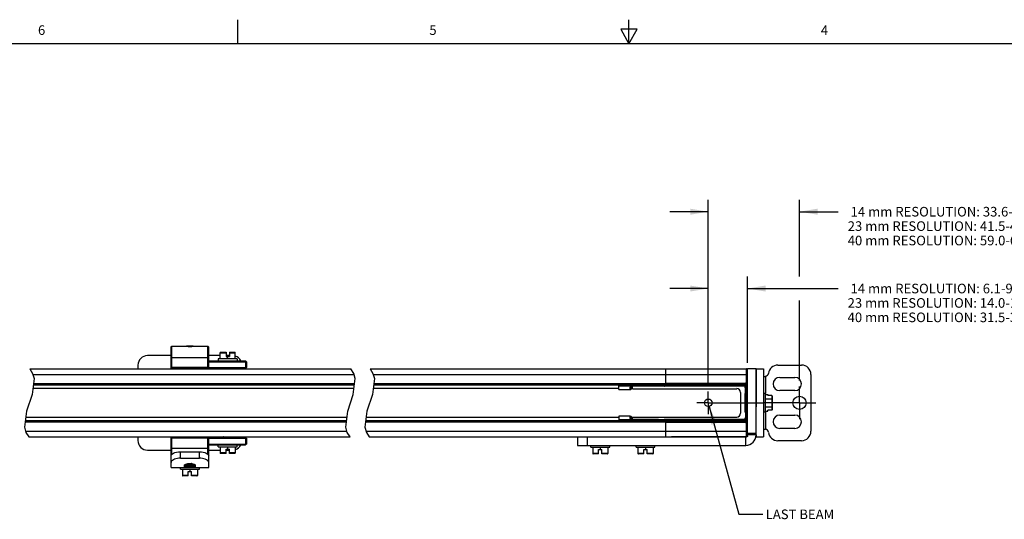
# Model space of a CAD drawing. Units: inches. Extents: x 0.5 to 33.6, y 0.5 to 21.6.
# Drawn here: x 10.7 to 21, y 16.4 to 21.6 of the extents above; entities that cross this region are included whole.
import ezdxf

# ---------------------------------------------------------------- set-up
doc = ezdxf.new("R2010")
doc.units = ezdxf.units.IN
doc.header["$LTSCALE"] = 1.87
doc.header["$MEASUREMENT"] = 0
doc.linetypes.add('CENTER', pattern=[0.6, 0.375, -0.075, 0.075, -0.075])
doc.linetypes.add('HIDDEN', pattern=[0.2, 0.1, -0.1])
doc.layers.get('0').update_dxf_attribs({"linetype": 'CONTINUOUS'})
for name, color, linetype in [('02___PRT_ALL_AXES', 7, 'CONTINUOUS'), ('AXIS', 7, 'CONTINUOUS'), ('DEFAULT_2', 7, 'HIDDEN'), ('NOTES', 7, 'CONTINUOUS'), ('SCHEME_DIMS', 7, 'CONTINUOUS')]:
    doc.layers.add(name, color=color, linetype=linetype)
doc.styles.add('TEXTSTYLE_2', font='txt', dxfattribs={"width": 0.8})
doc.dimstyles.new('DIMSTYLE_2', dxfattribs={"dimtxt": 0.1, "dimasz": 0.1875, "dimexe": 0.125, "dimexo": 0.0625, "dimgap": 0.1, "dimtad": 0, "dimtih": 1, "dimtoh": 1, "dimdec": 1, "dimlfac": 2, "dimzin": 4, "dimdsep": 46, "dimtxsty": 'STANDARD', "dimblk": '_FILLED', "dimblk1": '_FILLED', "dimblk2": '_FILLED', "dimcen": 0.09, "dimadec": 0, "dimazin": 0, "dimtp": 0.1, "dimtm": 0.1, "dimtfac": 1, "dimtdec": 3, "dimtofl": 0, "dimtmove": 0, "dimatfit": 3, "dimldrblk": '_FILLED', "dimfxl": 1, "dimtolj": 1, "dimtzin": 4, "dimarcsym": 0})
doc.dimstyles.get("Standard").update_dxf_attribs({"dimtxt": 0.1, "dimasz": 0.1875, "dimexe": 0.125, "dimexo": 0.0625, "dimgap": 0.09, "dimtad": 0, "dimtih": 1, "dimtoh": 1, "dimdec": 3, "dimzin": 4, "dimdsep": 46, "dimtxsty": 'STANDARD', "dimblk": '_FILLED', "dimblk1": '_FILLED', "dimblk2": '_FILLED', "dimcen": 0.09, "dimadec": 0, "dimazin": 0, "dimtol": 1, "dimtp": 0.001, "dimtm": 0.001, "dimtfac": 1, "dimtdec": 3, "dimtofl": 0, "dimtmove": 0, "dimatfit": 3, "dimldrblk": '_FILLED', "dimfxl": 1, "dimtolj": 1, "dimtzin": 4, "dimarcsym": 0})

# ---------------------------------------------------------------- blocks, each defined once
blk = doc.blocks.new('_FILLED')
at = {"color": 0, "linetype": 'BYBLOCK'}
blk.add_solid([(0, 0), (-1, 0.167), (-1, -0.167)], dxfattribs=at)
blk = doc.blocks.new('*D26')
at = {"layer": 'SCHEME_DIMS', "color": 7, "linetype": 'CONTINUOUS'}
for p, q in [((17.869, 19.538), (17.869, 19.713)), ((18.82, 19.538), (18.82, 19.713)), ((17.869, 19.588), (17.469, 19.588)), ((17.869, 17.778), (17.869, 19.538)), ((18.82, 19.588), (19.222, 19.588)), ((18.82, 18.913), (18.82, 19.538)), ((18.82, 17.829), (18.82, 18.663))]:
    blk.add_line(p, q, dxfattribs=at)
at = {"layer": 'SCHEME_DIMS', "color": 7, "linetype": 'CONTINUOUS', "xscale": 0.1875, "yscale": 0.1875, "zscale": 0.1875}
blk.add_blockref('_FILLED', (17.869, 19.588), dxfattribs=at)
at = {"layer": 'SCHEME_DIMS', "color": 7, "linetype": 'CONTINUOUS', "xscale": 0.1875, "yscale": 0.1875, "zscale": 0.1875, "rotation": 180}
blk.add_blockref('_FILLED', (18.82, 19.588), dxfattribs=at)
at = {"layer": 'SCHEME_DIMS', "color": 7, "linetype": 'CONTINUOUS', "insert": (19.322, 19.638), "char_height": 0.1, "width": 4, "attachment_point": 1, "line_spacing_factor": 0.9}
blk.add_mtext(' 14 mm RESOLUTION: 33.6-36.7 [1.32-1.44]\\P 23 mm RESOLUTION: 41.5-45.5 [1.63-1.79]\\P 40 mm RESOLUTION: 59.0-63.0 [2.32-2.48]', dxfattribs=at)
blk = doc.blocks.new('*D27')
at = {"layer": 'SCHEME_DIMS', "color": 7, "linetype": 'CONTINUOUS'}
for p, q in [((17.869, 18.738), (17.869, 18.913)), ((18.279, 18.738), (18.279, 18.913)), ((17.869, 18.788), (17.469, 18.788)), ((18.279, 18.788), (19.221, 18.788)), ((17.869, 17.778), (17.869, 18.738)), ((18.279, 18.014), (18.279, 18.738))]:
    blk.add_line(p, q, dxfattribs=at)
at = {"layer": 'SCHEME_DIMS', "color": 7, "linetype": 'CONTINUOUS', "xscale": 0.1875, "yscale": 0.1875, "zscale": 0.1875}
blk.add_blockref('_FILLED', (17.869, 18.788), dxfattribs=at)
at = {"layer": 'SCHEME_DIMS', "color": 7, "linetype": 'CONTINUOUS', "xscale": 0.1875, "yscale": 0.1875, "zscale": 0.1875, "rotation": 180}
blk.add_blockref('_FILLED', (18.279, 18.788), dxfattribs=at)
at = {"layer": 'SCHEME_DIMS', "color": 7, "linetype": 'CONTINUOUS', "insert": (19.321, 18.838), "char_height": 0.1, "width": 4, "attachment_point": 1, "line_spacing_factor": 0.9}
blk.add_mtext(' 14 mm RESOLUTION: 6.1-9.2 [.24-.36]\\P 23 mm RESOLUTION: 14.0-18.0 [.55-.71]\\P 40 mm RESOLUTION: 31.5-35.5 [1.24-1.40]', dxfattribs=at)

msp = doc.modelspace()

# ---------------------------------------------------------------- linework, layer by layer
at = {"color": 7, "linetype": 'CONTINUOUS'}
for p, q in [((12.969, 21.336), (12.969, 21.586)), ((17.043, 21.337), (17.043, 21.587)), ((16.957, 21.487), (17.043, 21.337)), ((17.13, 21.487), (16.957, 21.487)), ((17.043, 21.337), (17.13, 21.487)), ((33.352, 21.337), (0.736, 21.337)), ((12.272, 18.178), (12.282, 18.188)), ((12.272, 17.952), (12.272, 18.178)), ((12.282, 17.967), (12.282, 18.188)), ((12.656, 17.967), (12.656, 18.188)), ((12.656, 18.188), (12.666, 18.178)), ((12.666, 17.967), (12.666, 18.178)), ((12.272, 18.09), (12.026, 18.09)), ((12.272, 18.065), (12.282, 18.07)), ((12.282, 18.07), (12.656, 18.07)), ((12.666, 18.065), (12.656, 18.07)), ((12.784, 18.09), (12.666, 18.09)), ((12.764, 18.055), (12.764, 18.036)), ((12.961, 18.055), (12.764, 18.055)), ((12.784, 18.055), (12.784, 18.119)), ((12.784, 18.119), (12.845, 18.119)), ((12.789, 18.124), (12.845, 18.124)), ((12.845, 18.124), (12.845, 18.079)), ((12.88, 18.09), (12.845, 18.09)), ((12.845, 18.079), (12.88, 18.079)), ((12.862, 18.055), (12.862, 18.079)), ((12.88, 18.124), (12.88, 18.079)), ((12.88, 18.124), (12.936, 18.124)), ((12.88, 18.119), (12.941, 18.119)), ((12.941, 18.055), (12.941, 18.119)), ((12.961, 18.055), (12.961, 18.036)), ((10.8, 17.952), (10.83, 17.905)), ((10.8, 17.952), (14.147, 17.952)), ((11.927, 17.991), (11.927, 17.952)), ((12.272, 17.967), (12.282, 17.957)), ((12.282, 17.967), (12.277, 17.962)), ((12.656, 17.967), (12.282, 17.967)), ((12.282, 17.952), (12.282, 17.957)), ((12.282, 17.957), (13.049, 17.957)), ((12.666, 17.967), (12.656, 17.957)), ((12.656, 17.967), (12.661, 17.962)), ((12.656, 17.957), (12.656, 17.952)), ((12.666, 18.036), (13.049, 18.036)), ((12.666, 18.026), (13.049, 18.026)), ((12.666, 17.967), (13.049, 17.967)), ((12.666, 17.957), (12.666, 17.952)), ((12.816, 17.957), (12.813, 17.955)), ((12.813, 17.955), (12.813, 17.955)), ((12.813, 17.954), (12.813, 17.955)), ((12.813, 17.954), (12.814, 17.954)), ((12.813, 17.954), (12.816, 17.952)), ((12.813, 17.954), (12.813, 17.954)), ((12.896, 17.954), (12.9, 17.957)), ((12.896, 17.954), (12.896, 17.955)), ((12.9, 17.952), (12.896, 17.954)), ((13.01, 17.952), (13.01, 17.957)), ((13.059, 18.026), (13.049, 18.036)), ((13.054, 18.031), (13.049, 18.026)), ((13.049, 18.026), (13.049, 17.967)), ((13.059, 17.967), (13.049, 17.957)), ((13.054, 17.962), (13.049, 17.967)), ((13.059, 18.026), (13.059, 17.967)), ((14.176, 17.905), (14.147, 17.952)), ((14.347, 17.952), (14.376, 17.905)), ((14.347, 17.952), (18.269, 17.952)), ((17.427, 17.787), (17.427, 17.952)), ((17.486, 17.952), (17.486, 17.951)), ((18.269, 17.243), (18.269, 17.952)), ((18.367, 17.952), (18.279, 17.952)), ((18.367, 17.952), (18.367, 17.556)), ((18.446, 17.952), (18.446, 17.243)), ((10.845, 17.852), (10.825, 17.685)), ((10.83, 17.905), (10.845, 17.852)), ((10.833, 17.893), (14.18, 17.893)), ((14.171, 17.685), (14.192, 17.852)), ((14.192, 17.852), (14.176, 17.905)), ((14.392, 17.852), (14.371, 17.685)), ((14.376, 17.905), (14.392, 17.852)), ((14.38, 17.893), (18.279, 17.893)), ((17.486, 17.951), (18.269, 17.951)), ((17.486, 17.951), (18.269, 17.951)), ((18.279, 17.253), (18.279, 17.942)), ((18.446, 17.873), (18.464, 17.873)), ((18.462, 17.873), (18.466, 17.874)), ((18.466, 17.874), (18.466, 17.696)), ((18.938, 17.893), (18.938, 17.302)), ((10.838, 17.79), (14.184, 17.79)), ((10.839, 17.799), (14.185, 17.799)), ((14.384, 17.79), (17.427, 17.79)), ((14.385, 17.799), (17.427, 17.799)), ((16.937, 17.735), (16.937, 17.779)), ((17.067, 17.779), (16.937, 17.779)), ((17.067, 17.771), (16.937, 17.771)), ((17.065, 17.782), (17.037, 17.782)), ((17.055, 17.771), (17.055, 17.779)), ((17.055, 17.761), (17.067, 17.761)), ((17.055, 17.735), (17.055, 17.761)), ((17.055, 17.759), (17.06, 17.759)), ((17.06, 17.759), (17.064, 17.761)), ((17.067, 17.761), (17.067, 17.779)), ((17.07, 17.772), (17.067, 17.772)), ((17.067, 17.764), (17.07, 17.768)), ((17.067, 17.764), (17.067, 17.764)), ((17.07, 17.748), (17.07, 17.772)), ((17.07, 17.768), (17.07, 17.772)), ((17.075, 17.787), (18.254, 17.787)), ((17.075, 17.787), (17.075, 17.777)), ((17.075, 17.777), (18.254, 17.777)), ((17.08, 17.787), (17.08, 17.777)), ((17.08, 17.745), (17.08, 17.776)), ((17.351, 17.772), (17.08, 17.772)), ((17.351, 17.787), (17.351, 17.777)), ((17.351, 17.772), (17.351, 17.776)), ((17.352, 17.787), (17.352, 17.79)), ((17.352, 17.772), (17.352, 17.777)), ((17.411, 17.776), (17.352, 17.776)), ((17.411, 17.772), (17.352, 17.772)), ((17.411, 17.787), (17.411, 17.79)), ((17.411, 17.772), (17.411, 17.777)), ((17.412, 17.787), (17.412, 17.777)), ((17.412, 17.772), (17.412, 17.776)), ((18.254, 17.772), (17.412, 17.772)), ((17.427, 17.801), (18.249, 17.801)), ((17.427, 17.791), (18.249, 17.791)), ((17.427, 17.79), (17.446, 17.79)), ((18.249, 17.79), (17.446, 17.79)), ((17.446, 17.79), (17.446, 17.787)), ((18.057, 17.787), (18.057, 17.777)), ((18.249, 17.801), (18.249, 17.79)), ((18.254, 17.758), (18.254, 17.787)), ((18.267, 17.784), (18.255, 17.784)), ((18.255, 17.755), (18.255, 17.784)), ((18.256, 17.759), (18.256, 17.759)), ((18.256, 17.754), (18.256, 17.759)), ((18.256, 17.696), (18.256, 17.759)), ((18.257, 17.784), (18.257, 17.412)), ((18.267, 17.784), (18.267, 17.412)), ((10.825, 17.685), (10.766, 17.51)), ((14.113, 17.51), (14.171, 17.685)), ((14.371, 17.685), (14.313, 17.51)), ((16.937, 17.735), (17.055, 17.735)), ((17.08, 17.745), (18.166, 17.745)), ((18.205, 17.706), (18.205, 17.489)), ((18.254, 17.502), (18.254, 17.694)), ((18.255, 17.499), (18.255, 17.696)), ((18.256, 17.696), (18.256, 17.697)), ((18.256, 17.696), (18.256, 17.696)), ((18.466, 17.696), (18.446, 17.696)), ((18.466, 17.499), (18.466, 17.696)), ((18.466, 17.684), (18.49, 17.684)), ((18.49, 17.684), (18.49, 17.674)), ((18.53, 17.674), (18.49, 17.674)), ((18.53, 17.674), (18.53, 17.521)), ((18.535, 17.668), (18.535, 17.527)), ((18.466, 17.639), (18.53, 17.639)), ((18.466, 17.557), (18.53, 17.557)), ((10.766, 17.51), (10.746, 17.343)), ((14.092, 17.343), (14.113, 17.51)), ((14.313, 17.51), (14.292, 17.343)), ((17.055, 17.46), (16.937, 17.46)), ((16.937, 17.46), (16.937, 17.416)), ((17.055, 17.434), (17.055, 17.46)), ((17.07, 17.423), (17.07, 17.447)), ((17.08, 17.45), (18.166, 17.45)), ((17.08, 17.419), (17.08, 17.45)), ((18.255, 17.412), (18.255, 17.44)), ((18.256, 17.499), (18.256, 17.499)), ((18.256, 17.499), (18.256, 17.498)), ((18.256, 17.499), (18.256, 17.436)), ((18.256, 17.441), (18.256, 17.436)), ((18.466, 17.499), (18.446, 17.499)), ((18.466, 17.511), (18.49, 17.511)), ((18.466, 17.499), (18.466, 17.322)), ((18.53, 17.521), (18.49, 17.521)), ((18.49, 17.511), (18.49, 17.521)), ((10.746, 17.343), (10.761, 17.29)), ((14.099, 17.396), (10.752, 17.396)), ((14.1, 17.406), (10.753, 17.406)), ((14.107, 17.29), (14.092, 17.343)), ((14.292, 17.343), (14.307, 17.29)), ((17.427, 17.396), (14.299, 17.396)), ((17.427, 17.406), (14.3, 17.406)), ((16.937, 17.425), (17.067, 17.425)), ((16.937, 17.416), (17.067, 17.416)), ((17.065, 17.413), (17.037, 17.413)), ((17.055, 17.436), (17.06, 17.436)), ((17.067, 17.434), (17.055, 17.434)), ((17.055, 17.425), (17.055, 17.416)), ((17.06, 17.436), (17.064, 17.434)), ((17.067, 17.416), (17.067, 17.434)), ((17.067, 17.432), (17.067, 17.431)), ((17.067, 17.431), (17.07, 17.427)), ((17.07, 17.423), (17.067, 17.423)), ((17.07, 17.427), (17.07, 17.423)), ((18.254, 17.419), (17.075, 17.419)), ((17.075, 17.409), (17.075, 17.419)), ((18.254, 17.409), (17.075, 17.409)), ((17.351, 17.423), (17.08, 17.423)), ((17.08, 17.409), (17.08, 17.419)), ((17.08, 17.419), (17.08, 17.419)), ((17.351, 17.423), (17.351, 17.419)), ((17.351, 17.409), (17.351, 17.419)), ((17.352, 17.423), (17.411, 17.423)), ((17.352, 17.423), (17.352, 17.419)), ((17.352, 17.419), (17.411, 17.419)), ((17.352, 17.409), (17.352, 17.406)), ((17.411, 17.423), (17.411, 17.419)), ((17.411, 17.409), (17.411, 17.406)), ((18.254, 17.423), (17.412, 17.423)), ((17.412, 17.423), (17.412, 17.419)), ((17.412, 17.409), (17.412, 17.419)), ((17.427, 17.243), (17.427, 17.409)), ((17.427, 17.406), (17.446, 17.406)), ((18.249, 17.404), (17.427, 17.404)), ((18.249, 17.394), (17.427, 17.394)), ((17.446, 17.409), (17.446, 17.406)), ((17.446, 17.406), (18.249, 17.406)), ((18.057, 17.409), (18.057, 17.419)), ((18.249, 17.394), (18.249, 17.406)), ((18.254, 17.409), (18.254, 17.438)), ((18.267, 17.412), (18.255, 17.412)), ((18.256, 17.436), (18.256, 17.436)), ((10.757, 17.302), (14.104, 17.302)), ((10.761, 17.29), (10.791, 17.243)), ((10.791, 17.243), (14.137, 17.243)), ((11.927, 17.243), (11.927, 17.204)), ((12.272, 16.926), (12.272, 17.243)), ((12.272, 17.229), (12.282, 17.238)), ((12.277, 17.233), (12.282, 17.229)), ((12.282, 17.238), (12.282, 17.243)), ((12.282, 17.238), (13.049, 17.238)), ((12.656, 17.243), (12.656, 17.238)), ((12.666, 17.229), (12.656, 17.238)), ((12.661, 17.233), (12.656, 17.229)), ((12.666, 17.243), (12.666, 17.238)), ((12.816, 17.243), (12.813, 17.242)), ((12.813, 17.242), (12.813, 17.241)), ((12.813, 17.241), (12.813, 17.24)), ((12.813, 17.24), (12.816, 17.238)), ((12.813, 17.24), (12.813, 17.24)), ((12.896, 17.241), (12.9, 17.243)), ((12.9, 17.238), (12.896, 17.241)), ((12.896, 17.24), (12.896, 17.241)), ((13.01, 17.238), (13.01, 17.243)), ((13.059, 17.229), (13.049, 17.238)), ((13.054, 17.233), (13.049, 17.229)), ((14.137, 17.243), (14.107, 17.29)), ((14.304, 17.302), (18.279, 17.302)), ((14.307, 17.29), (14.337, 17.243)), ((14.337, 17.243), (18.269, 17.243)), ((16.507, 17.243), (16.507, 17.155)), ((16.606, 17.243), (16.606, 17.155)), ((18.269, 17.245), (17.486, 17.245)), ((17.486, 17.245), (17.486, 17.243)), ((18.269, 17.244), (17.486, 17.244)), ((18.259, 17.155), (18.259, 17.243)), ((18.367, 17.263), (18.279, 17.263)), ((18.367, 17.263), (18.367, 17.243)), ((18.446, 17.322), (18.464, 17.322)), ((18.466, 17.322), (18.462, 17.322)), ((12.656, 17.229), (12.282, 17.229)), ((12.282, 17.062), (12.282, 17.229)), ((12.656, 17.062), (12.656, 17.229)), ((12.666, 17.229), (13.049, 17.229)), ((12.666, 16.926), (12.666, 17.229)), ((12.666, 17.169), (13.049, 17.169)), ((12.666, 17.16), (13.049, 17.16)), ((12.764, 17.14), (12.764, 17.16)), ((12.764, 17.14), (12.961, 17.14)), ((12.784, 17.14), (12.784, 17.076)), ((12.862, 17.14), (12.862, 17.116)), ((12.941, 17.14), (12.941, 17.076)), ((12.961, 17.14), (12.961, 17.16)), ((13.049, 17.229), (13.049, 17.169)), ((13.054, 17.165), (13.049, 17.169)), ((13.059, 17.169), (13.049, 17.16)), ((13.059, 17.229), (13.059, 17.169)), ((16.507, 17.155), (18.259, 17.155)), ((16.645, 17.135), (16.645, 17.155)), ((16.645, 17.135), (16.842, 17.135)), ((16.665, 17.135), (16.665, 17.071)), ((16.743, 17.135), (16.743, 17.111)), ((16.822, 17.135), (16.822, 17.071)), ((16.842, 17.135), (16.842, 17.155)), ((17.117, 17.135), (17.117, 17.155)), ((17.117, 17.135), (17.314, 17.135)), ((17.137, 17.135), (17.137, 17.071)), ((17.216, 17.135), (17.216, 17.111)), ((17.295, 17.135), (17.295, 17.071)), ((17.314, 17.135), (17.314, 17.155)), ((12.026, 17.106), (12.272, 17.106)), ((12.272, 17.13), (12.282, 17.125)), ((12.282, 17.125), (12.656, 17.125)), ((12.37, 17.089), (12.567, 17.089)), ((12.37, 17.022), (12.37, 17.089)), ((12.567, 17.022), (12.567, 17.089)), ((12.666, 17.13), (12.656, 17.125)), ((12.666, 17.106), (12.784, 17.106)), ((12.845, 17.076), (12.784, 17.076)), ((12.845, 17.071), (12.789, 17.071)), ((12.845, 17.116), (12.88, 17.116)), ((12.845, 17.071), (12.845, 17.116)), ((12.845, 17.106), (12.88, 17.106)), ((12.88, 17.071), (12.88, 17.116)), ((12.941, 17.076), (12.88, 17.076)), ((12.936, 17.071), (12.88, 17.071)), ((16.726, 17.071), (16.665, 17.071)), ((16.726, 17.066), (16.67, 17.066)), ((16.726, 17.111), (16.761, 17.111)), ((16.726, 17.066), (16.726, 17.111)), ((16.761, 17.066), (16.761, 17.111)), ((16.822, 17.071), (16.761, 17.071)), ((16.817, 17.066), (16.761, 17.066)), ((17.198, 17.071), (17.137, 17.071)), ((17.198, 17.066), (17.142, 17.066)), ((17.198, 17.111), (17.234, 17.111)), ((17.198, 17.066), (17.198, 17.111)), ((17.234, 17.066), (17.234, 17.111)), ((17.295, 17.071), (17.234, 17.071)), ((17.29, 17.066), (17.234, 17.066)), ((12.37, 17.022), (12.567, 17.022)), ((12.412, 16.926), (12.412, 16.949)), ((12.42, 16.949), (12.419, 16.948)), ((12.419, 16.948), (12.419, 16.947)), ((12.419, 16.947), (12.42, 16.948)), ((12.42, 16.947), (12.419, 16.947)), ((12.42, 16.929), (12.419, 16.928)), ((12.419, 16.928), (12.419, 16.926)), ((12.43, 16.961), (12.435, 16.958)), ((12.431, 16.94), (12.435, 16.938)), ((12.435, 16.958), (12.435, 16.957)), ((12.435, 16.938), (12.435, 16.938)), ((12.484, 16.933), (12.484, 16.926)), ((12.503, 16.947), (12.503, 16.948)), ((12.507, 16.945), (12.503, 16.947)), ((12.506, 16.926), (12.503, 16.928)), ((12.503, 16.928), (12.503, 16.928)), ((12.518, 16.938), (12.517, 16.938)), ((12.518, 16.957), (12.518, 16.957)), ((12.518, 16.939), (12.518, 16.938)), ((12.518, 16.938), (12.518, 16.937)), ((12.526, 16.926), (12.526, 16.949)), ((12.272, 16.926), (12.666, 16.926)), ((12.37, 16.906), (12.37, 16.926)), ((12.37, 16.906), (12.567, 16.906)), ((12.39, 16.906), (12.39, 16.842)), ((12.451, 16.842), (12.39, 16.842)), ((12.451, 16.837), (12.395, 16.837)), ((12.451, 16.882), (12.486, 16.882)), ((12.451, 16.837), (12.451, 16.882)), ((12.469, 16.906), (12.469, 16.882)), ((12.486, 16.837), (12.486, 16.882)), ((12.547, 16.842), (12.486, 16.842)), ((12.542, 16.837), (12.486, 16.837)), ((12.547, 16.906), (12.547, 16.842)), ((12.567, 16.906), (12.567, 16.926))]:
    msp.add_line(p, q, dxfattribs=at)
for points in [[(12.823, 17.957), (12.819, 17.956), (12.816, 17.956), (12.814, 17.955), (12.813, 17.955)], [(12.814, 17.954), (12.816, 17.955), (12.82, 17.956), (12.825, 17.956), (12.831, 17.957), (12.834, 17.957)], [(12.882, 17.952), (12.882, 17.952), (12.887, 17.953), (12.891, 17.953), (12.894, 17.954), (12.896, 17.954)], [(12.89, 17.952), (12.891, 17.952), (12.894, 17.953), (12.896, 17.953), (12.896, 17.954)], [(18.279, 17.941), (18.279, 17.942), (18.279, 17.943), (18.279, 17.944), (18.278, 17.945), (18.278, 17.945), (18.277, 17.946), (18.277, 17.947), (18.276, 17.948), (18.276, 17.948), (18.275, 17.949), (18.274, 17.949), (18.273, 17.95), (18.273, 17.95), (18.272, 17.95), (18.271, 17.951), (18.27, 17.951), (18.269, 17.951)], [(18.464, 17.873), (18.464, 17.873), (18.465, 17.873), (18.466, 17.874)], [(17.055, 17.735), (17.06, 17.736), (17.064, 17.737), (17.067, 17.74), (17.07, 17.744), (17.07, 17.748)], [(17.08, 17.776), (17.08, 17.776), (17.079, 17.777)], [(18.535, 17.668), (18.535, 17.67), (18.534, 17.671), (18.533, 17.672), (18.532, 17.673), (18.531, 17.674), (18.53, 17.674)], [(18.535, 17.636), (18.535, 17.637), (18.534, 17.637), (18.533, 17.638), (18.532, 17.638), (18.531, 17.639), (18.53, 17.639)], [(18.535, 17.559), (18.535, 17.559), (18.534, 17.558), (18.533, 17.557), (18.532, 17.557), (18.531, 17.557), (18.53, 17.557)], [(17.055, 17.46), (17.06, 17.46), (17.064, 17.458), (17.067, 17.455), (17.07, 17.451), (17.07, 17.447)], [(18.535, 17.527), (18.535, 17.526), (18.534, 17.524), (18.533, 17.523), (18.532, 17.522), (18.531, 17.522), (18.53, 17.521)], [(12.823, 17.243), (12.82, 17.243), (12.816, 17.242), (12.814, 17.242), (12.813, 17.242)], [(12.813, 17.24), (12.813, 17.24), (12.814, 17.241)], [(12.814, 17.241), (12.816, 17.242), (12.82, 17.242), (12.825, 17.243), (12.831, 17.243), (12.834, 17.243)], [(12.896, 17.241), (12.895, 17.241), (12.893, 17.24), (12.89, 17.239), (12.885, 17.239), (12.882, 17.238)], [(12.896, 17.24), (12.896, 17.24), (12.895, 17.24), (12.893, 17.239), (12.89, 17.238)], [(18.279, 17.254), (18.279, 17.253), (18.279, 17.252), (18.279, 17.252), (18.278, 17.251), (18.278, 17.25), (18.277, 17.249), (18.277, 17.248), (18.276, 17.248), (18.276, 17.247), (18.275, 17.246), (18.274, 17.246), (18.273, 17.246), (18.273, 17.245), (18.272, 17.245), (18.271, 17.245), (18.27, 17.245), (18.269, 17.245)], [(18.466, 17.322), (18.465, 17.322), (18.464, 17.322), (18.464, 17.322)], [(12.272, 17.045), (12.274, 17.052), (12.279, 17.06), (12.288, 17.068), (12.299, 17.074), (12.313, 17.08), (12.33, 17.085), (12.35, 17.088), (12.37, 17.089)], [(12.567, 17.089), (12.588, 17.088), (12.607, 17.085), (12.624, 17.08), (12.638, 17.074), (12.65, 17.068), (12.658, 17.06), (12.664, 17.052), (12.666, 17.045)], [(12.37, 17.022), (12.354, 17.021), (12.338, 17.019), (12.322, 17.015), (12.309, 17.011), (12.297, 17.006), (12.287, 16.999), (12.278, 16.992), (12.273, 16.984), (12.272, 16.977)], [(12.412, 16.949), (12.413, 16.952), (12.418, 16.956), (12.426, 16.96), (12.436, 16.963), (12.448, 16.965), (12.462, 16.966), (12.475, 16.966), (12.489, 16.965), (12.501, 16.963), (12.511, 16.96), (12.519, 16.956), (12.524, 16.952), (12.526, 16.949)], [(12.435, 16.958), (12.431, 16.955), (12.425, 16.952), (12.42, 16.949)], [(12.477, 16.954), (12.46, 16.953), (12.452, 16.952), (12.444, 16.951), (12.437, 16.951), (12.431, 16.95), (12.426, 16.95), (12.422, 16.949), (12.42, 16.949), (12.42, 16.949)], [(12.42, 16.948), (12.422, 16.948), (12.426, 16.949), (12.431, 16.949), (12.437, 16.95), (12.444, 16.95), (12.452, 16.951), (12.46, 16.952)], [(12.42, 16.947), (12.425, 16.944), (12.431, 16.94)], [(12.435, 16.938), (12.431, 16.935), (12.425, 16.932), (12.42, 16.929)], [(12.477, 16.934), (12.46, 16.933), (12.451, 16.932), (12.443, 16.932), (12.436, 16.931), (12.43, 16.931), (12.425, 16.93), (12.422, 16.929), (12.42, 16.929), (12.42, 16.929)], [(12.488, 16.965), (12.486, 16.965), (12.48, 16.964), (12.473, 16.963), (12.467, 16.963), (12.46, 16.962), (12.454, 16.961), (12.448, 16.961), (12.443, 16.96), (12.439, 16.96), (12.437, 16.959), (12.435, 16.958), (12.435, 16.958)], [(12.492, 16.964), (12.491, 16.964), (12.486, 16.964), (12.48, 16.963), (12.473, 16.962), (12.467, 16.962), (12.46, 16.961), (12.454, 16.961), (12.448, 16.96), (12.443, 16.959), (12.439, 16.959), (12.437, 16.958), (12.435, 16.958)], [(12.502, 16.948), (12.501, 16.947), (12.499, 16.947), (12.495, 16.946), (12.491, 16.945), (12.485, 16.945), (12.479, 16.944), (12.473, 16.944), (12.466, 16.943), (12.46, 16.942), (12.454, 16.942), (12.448, 16.941), (12.443, 16.941), (12.439, 16.94), (12.437, 16.939), (12.435, 16.939), (12.435, 16.938)], [(12.503, 16.947), (12.502, 16.947), (12.501, 16.946), (12.499, 16.946), (12.495, 16.945), (12.491, 16.945), (12.485, 16.944), (12.479, 16.943), (12.473, 16.943), (12.466, 16.942), (12.46, 16.941), (12.454, 16.941), (12.448, 16.94), (12.443, 16.94), (12.439, 16.939), (12.437, 16.938), (12.435, 16.938)], [(12.46, 16.952), (12.477, 16.953), (12.486, 16.953), (12.493, 16.954), (12.5, 16.954), (12.506, 16.955), (12.511, 16.955), (12.515, 16.956), (12.517, 16.956), (12.518, 16.957)], [(12.517, 16.957), (12.515, 16.957), (12.511, 16.956), (12.506, 16.956), (12.5, 16.955), (12.493, 16.955), (12.486, 16.954), (12.477, 16.954)], [(12.517, 16.938), (12.515, 16.937), (12.511, 16.937), (12.506, 16.936), (12.5, 16.936), (12.493, 16.935), (12.486, 16.934), (12.477, 16.934)], [(12.484, 16.933), (12.492, 16.934), (12.499, 16.934), (12.505, 16.935), (12.511, 16.936), (12.515, 16.936), (12.517, 16.937), (12.518, 16.937)], [(12.502, 16.928), (12.501, 16.928), (12.499, 16.927), (12.495, 16.926), (12.491, 16.926), (12.489, 16.926)], [(12.503, 16.928), (12.502, 16.927), (12.501, 16.927), (12.499, 16.926), (12.496, 16.926)], [(12.502, 16.948), (12.507, 16.95), (12.512, 16.953), (12.518, 16.957)], [(12.502, 16.928), (12.507, 16.931), (12.512, 16.934), (12.518, 16.937)], [(12.518, 16.939), (12.512, 16.942), (12.507, 16.945)], [(12.518, 16.937), (12.518, 16.937), (12.518, 16.937)], [(12.666, 16.977), (12.664, 16.984), (12.659, 16.992), (12.651, 16.999), (12.64, 17.006), (12.629, 17.011), (12.615, 17.015), (12.6, 17.019), (12.583, 17.021), (12.567, 17.022)]]:
    msp.add_lwpolyline(points, dxfattribs=at)
msp.add_circle((17.869, 17.598), 0.0394, dxfattribs=at)
for centre, radius, start, end in [((12.026, 17.991), 0.0984, 90, 180), ((12.789, 18.119), 0.005, 90, 180), ((12.936, 18.119), 0.005, 0, 90), ((12.912, 17.991), 0.0984, 26.8002, 72.4365), ((18.269, 17.942), 0.00984, 0, 90), ((18.84, 17.893), 0.0984, 0, 90), ((18.269, 17.941), 0.00984, 0, 90), ((17.075, 17.772), 0.0148, 90, 149.7689), ((17.075, 17.772), 0.00492, 90, 180), ((17.351, 17.772), 0.000492, 180, 360), ((17.411, 17.772), 0.000492, 180, 360), ((18.249, 17.784), 0.0176, 0, 90), ((18.249, 17.784), 0.0078, 0, 90), ((18.249, 17.784), 0.00591, 0, 90), ((18.259, 17.758), 0.00492, 180, 230.1232), ((18.166, 17.706), 0.0394, 0, 90), ((18.259, 17.694), 0.00492, 129.8768, 180), ((18.166, 17.489), 0.0394, 270, 360), ((18.259, 17.502), 0.00492, 180, 230.1232), ((18.259, 17.438), 0.00492, 129.8768, 180), ((17.075, 17.423), 0.0148, 210.2311, 270), ((17.075, 17.423), 0.00492, 180, 270), ((17.351, 17.423), 0.000492, 0, 180), ((17.411, 17.423), 0.000492, 0, 180), ((18.249, 17.412), 0.0176, 270, 360), ((18.249, 17.412), 0.0078, 270, 360), ((18.249, 17.412), 0.00591, 270, 360), ((18.259, 17.263), 0.108, 270, 360), ((18.269, 17.254), 0.00984, 270, 360), ((18.269, 17.253), 0.00984, 270, 360), ((18.84, 17.302), 0.0984, 270, 360), ((12.026, 17.204), 0.0984, 180, 270), ((12.912, 17.204), 0.0984, 287.5635, 333.1998), ((12.789, 17.076), 0.005, 180, 270), ((12.936, 17.076), 0.005, 270, 360), ((16.67, 17.071), 0.005, 180, 270), ((16.817, 17.071), 0.005, 270, 360), ((17.142, 17.071), 0.005, 180, 270), ((17.29, 17.071), 0.005, 270, 360), ((12.395, 16.842), 0.005, 180, 270), ((12.542, 16.842), 0.005, 270, 360)]:
    msp.add_arc(centre, radius, start, end, dxfattribs=at)
at = {"layer": '02___PRT_ALL_AXES', "color": 7, "linetype": 'CONTINUOUS'}
for p, q in [((12.282, 18.188), (12.434, 18.188)), ((12.435, 18.188), (12.434, 18.188)), ((12.439, 18.188), (12.435, 18.188)), ((12.444, 18.188), (12.439, 18.188)), ((12.499, 18.188), (12.493, 18.188)), ((12.502, 18.188), (12.499, 18.188)), ((12.503, 18.188), (12.502, 18.188)), ((12.503, 18.188), (12.656, 18.188))]:
    msp.add_line(p, q, dxfattribs=at)
for points in [[(12.469, 18.187), (12.46, 18.187), (12.451, 18.187), (12.444, 18.188)], [(12.493, 18.188), (12.486, 18.187), (12.478, 18.187), (12.469, 18.187)]]:
    msp.add_lwpolyline(points, dxfattribs=at)
at = {"layer": 'AXIS', "color": 7, "linetype": 'CONTINUOUS'}
for p, q in [((18.279, 17.941), (18.279, 17.952)), ((18.367, 17.952), (18.446, 17.952)), ((18.367, 17.263), (18.367, 17.952)), ((18.594, 17.991), (18.84, 17.991)), ((18.614, 17.863), (18.771, 17.863)), ((10.833, 17.75), (14.179, 17.75)), ((10.833, 17.75), (14.179, 17.75)), ((10.837, 17.786), (14.184, 17.786)), ((14.379, 17.75), (16.937, 17.75)), ((14.379, 17.75), (16.937, 17.75)), ((14.384, 17.786), (17.037, 17.786)), ((17.037, 17.79), (17.037, 17.779)), ((17.055, 17.761), (17.054, 17.761)), ((18.771, 17.726), (18.614, 17.726)), ((18.279, 17.598), (18.446, 17.598)), ((14.105, 17.445), (10.758, 17.445)), ((14.105, 17.445), (10.758, 17.445)), ((16.937, 17.445), (14.305, 17.445)), ((16.937, 17.445), (14.305, 17.445)), ((18.614, 17.47), (18.771, 17.47)), ((14.1, 17.409), (10.754, 17.409)), ((17.037, 17.409), (14.3, 17.409)), ((17.037, 17.406), (17.037, 17.416)), ((17.054, 17.434), (17.055, 17.434)), ((18.367, 17.278), (18.279, 17.278)), ((18.367, 17.243), (18.446, 17.243)), ((18.771, 17.332), (18.614, 17.332)), ((18.594, 17.204), (18.84, 17.204))]:
    msp.add_line(p, q, dxfattribs=at)
at = {"layer": 'AXIS', "color": 7, "linetype": 'CENTER'}
for p, q in [((18.82, 17.598), (18.82, 17.767)), ((17.869, 17.598), (17.869, 17.716)), ((17.869, 17.598), (17.751, 17.598)), ((17.869, 17.598), (18.279, 17.598)), ((17.869, 17.598), (17.869, 17.48)), ((18.82, 17.598), (18.446, 17.598)), ((18.82, 17.598), (18.989, 17.598)), ((18.82, 17.598), (18.82, 17.429))]:
    msp.add_line(p, q, dxfattribs=at)
at = {"layer": 'AXIS', "color": 7, "linetype": 'CONTINUOUS'}
for points in [[(17.054, 17.761), (17.053, 17.761), (17.053, 17.76)], [(17.053, 17.76), (17.053, 17.759), (17.054, 17.759), (17.055, 17.759)], [(17.055, 17.436), (17.054, 17.436), (17.053, 17.436), (17.053, 17.435)], [(17.053, 17.435), (17.053, 17.435), (17.054, 17.434)]]:
    msp.add_lwpolyline(points, dxfattribs=at)
msp.add_circle((18.82, 17.598), 0.0689, dxfattribs=at)
for centre, radius, start, end in [((18.594, 17.893), 0.0984, 90, 173.2437), ((18.461, 17.909), 0.0354, 278.0728, 353.2437), ((18.614, 17.794), 0.0689, 90, 270), ((18.771, 17.794), 0.0689, 270, 90), ((18.614, 17.401), 0.0689, 90, 270), ((18.771, 17.401), 0.0689, 270, 90), ((18.461, 17.287), 0.0354, 6.7563, 81.9272), ((18.594, 17.302), 0.0984, 186.7563, 270)]:
    msp.add_arc(centre, radius, start, end, dxfattribs=at)
at = {"layer": 'DEFAULT_2', "color": 7, "linetype": 'HIDDEN'}
for p, q in [((12.419, 18.188), (12.421, 18.188)), ((12.421, 18.188), (12.424, 18.188)), ((12.424, 18.188), (12.427, 18.188)), ((12.427, 18.188), (12.43, 18.187)), ((12.43, 18.187), (12.433, 18.187)), ((12.433, 18.187), (12.435, 18.187)), ((12.435, 18.187), (12.437, 18.187)), ((12.437, 18.187), (12.44, 18.187)), ((12.44, 18.187), (12.442, 18.187)), ((12.442, 18.187), (12.444, 18.187)), ((12.444, 18.187), (12.447, 18.187)), ((12.447, 18.187), (12.45, 18.186)), ((12.45, 18.186), (12.453, 18.186)), ((12.466, 18.186), (12.469, 18.186)), ((12.469, 18.186), (12.472, 18.186)), ((12.472, 18.186), (12.475, 18.186)), ((12.488, 18.186), (12.49, 18.187)), ((12.49, 18.187), (12.493, 18.187)), ((12.493, 18.187), (12.495, 18.187)), ((12.495, 18.187), (12.498, 18.187)), ((12.498, 18.187), (12.5, 18.187)), ((12.5, 18.187), (12.502, 18.187)), ((12.502, 18.187), (12.505, 18.187)), ((12.505, 18.187), (12.506, 18.187)), ((12.506, 18.187), (12.509, 18.188)), ((12.509, 18.188), (12.512, 18.188)), ((12.512, 18.188), (12.515, 18.188)), ((12.515, 18.188), (12.518, 18.188))]:
    msp.add_line(p, q, dxfattribs=at)
for points in [[(12.453, 18.186), (12.454, 18.186), (12.455, 18.186), (12.457, 18.186), (12.458, 18.186), (12.46, 18.186), (12.461, 18.186), (12.463, 18.186), (12.466, 18.186)], [(12.475, 18.186), (12.476, 18.186), (12.478, 18.186), (12.479, 18.186), (12.48, 18.186), (12.482, 18.186), (12.483, 18.186), (12.485, 18.186), (12.488, 18.186)]]:
    msp.add_lwpolyline(points, dxfattribs=at)

# ---------------------------------------------------------------- texts
at = {"color": 7, "linetype": 'CONTINUOUS', "char_height": 0.1, "width": 0.08, "attachment_point": 2, "line_spacing_factor": 0.9, "style": 'TEXTSTYLE_2'}
for s, insert in [('6', (10.924, 21.529)), ('5', (15.001, 21.529)), ('4', (19.08, 21.528))]:
    msp.add_mtext(s, dxfattribs=dict(at, insert=insert))
at = {"layer": 'NOTES', "color": 7, "linetype": 'CONTINUOUS', "insert": (18.437, 16.487), "char_height": 0.1, "width": 1, "attachment_point": 1, "line_spacing_factor": 0.9}
msp.add_mtext(' LAST BEAM', dxfattribs=at)

# ---------------------------------------------------------------- dimensions: what is measured, and where the dimension line sits
at = {"layer": 'SCHEME_DIMS', "color": 7, "linetype": 'CONTINUOUS'}
for base, p2, text, picture, middle in [((18.82, 19.588), (18.82, 17.767), ' 14 mm RESOLUTION: 33.6-36.7 [1.32-1.44]\\P 23 mm RESOLUTION: 41.5-45.5 [1.63-1.79]\\P 40 mm RESOLUTION: 59.0-63.0 [2.32-2.48]\\P[]', '*D26', (21.322, 19.438)), ((18.279, 18.788), (18.279, 17.952), ' 14 mm RESOLUTION: 6.1-9.2 [.24-.36]\\P 23 mm RESOLUTION: 14.0-18.0 [.55-.71]\\P 40 mm RESOLUTION: 31.5-35.5 [1.24-1.40]\\P[]', '*D27', (21.321, 18.638))]:
    dim = msp.add_linear_dim(base=base, p1=(17.869, 17.716), p2=p2, text=text, dimstyle='DIMSTYLE_2', dxfattribs=at)
    dim.commit()
    dim.dimension.update_dxf_attribs({"geometry": picture, "text_midpoint": middle, "dimtype": 160})

# ---------------------------------------------------------------- leaders
at = {"layer": 'NOTES', "color": 7, "linetype": 'CONTINUOUS'}
msp.add_leader([(17.88, 17.56), (18.187, 16.437), (18.437, 16.437)], dimstyle='STANDARD', override={"dimtad": 0}, dxfattribs=at)

doc.saveas('drawing.dxf')
